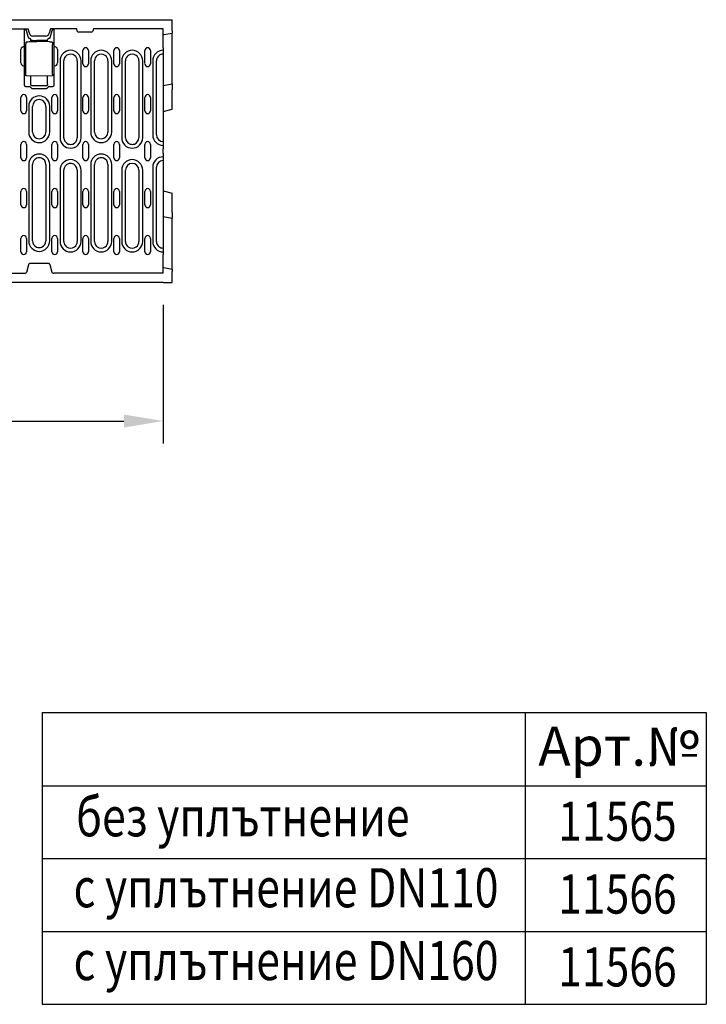
# Model space of a CAD drawing. Extents: x 239 to 1894, y 659 to 2749.
# Drawn here: x 1262 to 1875, y 820 to 1700 of the extents above; entities that cross this region are included whole.
import ezdxf

# ---------------------------------------------------------------- set-up
doc = ezdxf.new("R2010")
doc.units = 0
doc.header["$LTSCALE"] = 8
doc.header["$MEASUREMENT"] = 0
doc.layers.get('DEFPOINTS').update_dxf_attribs({"linetype": 'CONTINUOUS'})
for name, color, linetype in [('BEMASS', 3, 'CONTINUOUS'), ('DEUTSCH', 132, 'CONTINUOUS'), ('DUENN', 4, 'CONTINUOUS'), ('DUENN-18', 94, 'CONTINUOUS'), ('SICHTBAR', 7, 'CONTINUOUS'), ('TEXT35', 132, 'CONTINUOUS')]:
    doc.layers.add(name, color=color, linetype=linetype)
doc.styles.add('ACO', font='trebuc.ttf', dxfattribs={"width": 0.8})
doc.styles.add('BEMSTIL', font='isocp3.shx', dxfattribs={"width": 0.8})
doc.dimstyles.new('BEMASS', dxfattribs={"dimtxt": 3.5, "dimasz": 3.5, "dimexe": 2, "dimexo": 0, "dimgap": 1, "dimtad": 1, "dimdec": 0, "dimtxsty": 'BEMSTIL', "dimcen": 3, "dimclrd": 3, "dimclre": 3, "dimclrt": 4, "dimazin": 3, "dimtfac": 0.875, "dimtdec": 0, "dimtmove": 0, "dimatfit": 3, "dimtolj": 1})

# ---------------------------------------------------------------- blocks, each defined once
blk = doc.blocks.new('*D52')
at = {"layer": 'BEMASS', "color": 3}
for p, q in [((1389.93, 1445.48), (1389.93, 1321.65)), ((925.24, 1341.65), (1354.93, 1341.65))]:
    blk.add_line(p, q, dxfattribs=at)
for points in [[(925.24, 1347.48), (925.24, 1335.82), (890.24, 1341.65)], [(1354.93, 1347.48), (1354.93, 1335.82), (1389.93, 1341.65)]]:
    blk.add_solid(points, dxfattribs=at)
at = {"layer": 'DEFPOINTS', "color": 0}
for p in [(1389.93, 1465.48), (890.24, 1341.65), (1389.93, 1341.65)]:
    blk.add_point(p, dxfattribs=at)
at = {"layer": 'BEMASS', "color": 4, "insert": (1140.09, 1369.15), "char_height": 35, "attachment_point": 5, "style": 'BEMSTIL'}
blk.add_mtext('\\A1;500', dxfattribs=at)

msp = doc.modelspace()

# ---------------------------------------------------------------- linework, layer by layer
at = {"layer": 'DUENN'}
for p, q in [((1281.89, 1081.01), (1875.46, 1081.01)), ((1281.89, 1081.01), (1281.89, 820.11)), ((1713.63, 1081.01), (1713.63, 820.11)), ((1875.46, 1081.01), (1875.46, 820.11)), ((1281.89, 1015.46), (1875.46, 1015.46)), ((1281.89, 950.34), (1875.46, 950.34)), ((1281.89, 885.22), (1875.46, 885.22)), ((1281.89, 820.11), (1875.46, 820.11))]:
    msp.add_line(p, q, dxfattribs=at)
at = {"layer": 'DUENN-18'}
for p, q in [((1266.12, 1676.28), (1266.12, 1692.23)), ((1266.45, 1691.87), (1266.33, 1692.23)), ((1267.54, 1690.94), (1267.12, 1691.61)), ((1290.82, 1690.94), (1291.24, 1691.61)), ((1292.25, 1692.23), (1292.25, 1676.28)), ((1268.19, 1688.6), (1269.25, 1684.85)), ((1271.68, 1680.89), (1271.68, 1682.33)), ((1272.18, 1680.9), (1272.18, 1681.62)), ((1273.17, 1681.8), (1277.18, 1681.81)), ((1285.2, 1681.79), (1277.18, 1681.81)), ((1286.18, 1681.61), (1286.18, 1680.83)), ((1286.68, 1680.82), (1286.68, 1682.33)), ((1289.11, 1684.85), (1290.17, 1688.6)), ((1262.86, 1661.78), (1262.86, 1673.78)), ((1266.04, 1659.28), (1266.04, 1676.19)), ((1267.21, 1651.65), (1267.21, 1678.02)), ((1267.34, 1680.02), (1267.24, 1678.93)), ((1270.06, 1680.86), (1277.18, 1680.98)), ((1288.3, 1680.79), (1277.18, 1680.98)), ((1291.03, 1679.94), (1291.13, 1678.89)), ((1291.16, 1651.72), (1291.16, 1677.98)), ((1292.33, 1676.19), (1292.33, 1659.28)), ((1295.51, 1673.78), (1295.51, 1661.78)), ((1318.26, 1660.98), (1318.26, 1672.98)), ((1323.21, 1672.98), (1323.21, 1660.98)), ((1345.96, 1660.98), (1345.96, 1672.99)), ((1350.91, 1672.98), (1350.91, 1660.98)), ((1373.66, 1661.22), (1373.66, 1672.98)), ((1378.61, 1672.98), (1378.61, 1660.98)), ((1266.12, 1641.94), (1266.12, 1659.19)), ((1292.25, 1659.19), (1292.25, 1641.94)), ((1297.78, 1663.73), (1297.78, 1594.98)), ((1301.18, 1594.98), (1301.18, 1663.73)), ((1313.18, 1663.73), (1313.18, 1594.98)), ((1316.58, 1594.98), (1316.58, 1663.73)), ((1325.18, 1663.73), (1325.18, 1599.98)), ((1328.58, 1599.98), (1328.58, 1663.73)), ((1340.58, 1663.73), (1340.58, 1599.98)), ((1343.98, 1599.98), (1343.98, 1663.73)), ((1352.88, 1663.73), (1352.88, 1594.98)), ((1356.28, 1594.98), (1356.28, 1663.73)), ((1368.28, 1663.73), (1368.28, 1594.98)), ((1371.68, 1594.98), (1371.68, 1663.73)), ((1380.58, 1663.73), (1380.58, 1597.48)), ((1383.98, 1597.48), (1383.98, 1663.73)), ((1277.18, 1649.98), (1267.75, 1650.15)), ((1271.68, 1642.7), (1271.68, 1650.08)), ((1290.61, 1650.22), (1277.18, 1649.98)), ((1286.68, 1642.7), (1286.68, 1650.15)), ((1270.5, 1640.44), (1267.62, 1640.44)), ((1272.48, 1639.03), (1271.58, 1639.97)), ((1285.19, 1641.2), (1273.18, 1641.2)), ((1284.83, 1638.57), (1273.54, 1638.57)), ((1286.79, 1639.97), (1285.89, 1639.03)), ((1290.75, 1640.44), (1287.86, 1640.44)), ((1262.86, 1618.98), (1262.86, 1630.98)), ((1267.81, 1630.98), (1267.81, 1618.98)), ((1290.56, 1618.98), (1290.56, 1630.98)), ((1295.51, 1630.98), (1295.51, 1618.98)), ((1318.26, 1618.98), (1318.26, 1630.98)), ((1323.21, 1630.98), (1323.21, 1618.98)), ((1345.96, 1618.98), (1345.96, 1630.98)), ((1350.91, 1630.98), (1350.91, 1618.98)), ((1373.66, 1618.98), (1373.66, 1630.98)), ((1378.61, 1630.98), (1378.61, 1618.98)), ((1269.78, 1622.98), (1269.78, 1599.98)), ((1273.18, 1599.98), (1273.18, 1622.98)), ((1285.18, 1622.98), (1285.18, 1599.98)), ((1288.58, 1599.98), (1288.58, 1622.98)), ((1262.86, 1576.98), (1262.86, 1588.98)), ((1267.81, 1588.98), (1267.81, 1576.98)), ((1290.56, 1576.98), (1290.56, 1588.98)), ((1295.51, 1588.98), (1295.51, 1576.98)), ((1318.26, 1576.98), (1318.26, 1588.98)), ((1323.21, 1588.98), (1323.21, 1576.98)), ((1345.96, 1576.98), (1345.96, 1588.98)), ((1350.91, 1588.98), (1350.91, 1576.98)), ((1373.66, 1576.98), (1373.66, 1588.98)), ((1378.61, 1588.98), (1378.61, 1576.98)), ((1269.78, 1570.98), (1269.78, 1502.73)), ((1273.18, 1502.73), (1273.18, 1570.98)), ((1285.18, 1570.98), (1285.18, 1502.73)), ((1288.58, 1502.73), (1288.58, 1570.98)), ((1325.18, 1570.98), (1325.18, 1502.23)), ((1328.58, 1502.23), (1328.58, 1570.98)), ((1340.58, 1570.98), (1340.58, 1502.23)), ((1343.98, 1502.23), (1343.98, 1570.98)), ((1380.58, 1568.48), (1380.58, 1502.23)), ((1383.98, 1502.23), (1383.98, 1568.48)), ((1389.93, 1574.93), (1389.93, 1574.48)), ((1297.78, 1565.98), (1297.78, 1502.23)), ((1301.18, 1502.23), (1301.18, 1565.98)), ((1313.18, 1565.98), (1313.18, 1502.23)), ((1316.58, 1502.23), (1316.58, 1565.98)), ((1352.88, 1565.98), (1352.88, 1502.23)), ((1356.28, 1502.23), (1356.28, 1565.98)), ((1368.28, 1565.98), (1368.28, 1502.23)), ((1371.68, 1502.23), (1371.68, 1565.98)), ((1262.86, 1534.98), (1262.86, 1546.98)), ((1267.81, 1546.98), (1267.81, 1534.98)), ((1290.56, 1534.98), (1290.56, 1546.98)), ((1295.51, 1546.98), (1295.51, 1534.98)), ((1318.26, 1534.98), (1318.26, 1546.98)), ((1323.21, 1546.98), (1323.21, 1534.98)), ((1345.96, 1534.98), (1345.96, 1546.98)), ((1350.91, 1546.98), (1350.91, 1534.98)), ((1373.66, 1534.98), (1373.66, 1546.98)), ((1378.61, 1546.98), (1378.61, 1534.98)), ((1262.86, 1492.98), (1262.86, 1504.98)), ((1267.81, 1504.98), (1267.81, 1492.98)), ((1290.56, 1492.98), (1290.56, 1504.98)), ((1295.51, 1504.98), (1295.51, 1492.98)), ((1318.26, 1492.98), (1318.26, 1504.98)), ((1323.21, 1504.98), (1323.21, 1492.98)), ((1345.96, 1492.98), (1345.96, 1504.98)), ((1350.91, 1504.98), (1350.91, 1492.98)), ((1373.66, 1492.98), (1373.66, 1504.98)), ((1378.61, 1504.98), (1378.61, 1492.98))]:
    msp.add_line(p, q, dxfattribs=at)
at = {"layer": 'DUENN-18', "flags": 128}
for points in [[(1266.78, 1691.74), (1266.75, 1691.75), (1266.73, 1691.75), (1266.71, 1691.76), (1266.69, 1691.76), (1266.67, 1691.77), (1266.65, 1691.77), (1266.63, 1691.78), (1266.61, 1691.78), (1266.59, 1691.79), (1266.58, 1691.79), (1266.56, 1691.8), (1266.55, 1691.8), (1266.54, 1691.81), (1266.52, 1691.81), (1266.51, 1691.82), (1266.5, 1691.83), (1266.49, 1691.83), (1266.48, 1691.84), (1266.48, 1691.84), (1266.47, 1691.85), (1266.46, 1691.86), (1266.46, 1691.86), (1266.46, 1691.87), (1266.45, 1691.87)], [(1267.12, 1691.61), (1267.12, 1691.62), (1267.11, 1691.62), (1267.11, 1691.63), (1267.1, 1691.64), (1267.09, 1691.64), (1267.08, 1691.65), (1267.07, 1691.65), (1267.06, 1691.66), (1267.05, 1691.66), (1267.04, 1691.67), (1267.03, 1691.67), (1267.01, 1691.68), (1267, 1691.69), (1266.98, 1691.69), (1266.96, 1691.7), (1266.95, 1691.7), (1266.93, 1691.71), (1266.91, 1691.71), (1266.89, 1691.72), (1266.87, 1691.72), (1266.85, 1691.73), (1266.82, 1691.73), (1266.8, 1691.74), (1266.78, 1691.74)], [(1267.54, 1690.94), (1267.57, 1690.84), (1267.59, 1690.75), (1267.62, 1690.66), (1267.65, 1690.57), (1267.67, 1690.47), (1267.7, 1690.38), (1267.72, 1690.28), (1267.75, 1690.18), (1267.78, 1690.09), (1267.8, 1689.99), (1267.83, 1689.89), (1267.86, 1689.79), (1267.89, 1689.69), (1267.91, 1689.59), (1267.94, 1689.5), (1267.97, 1689.4), (1268, 1689.3), (1268.03, 1689.2), (1268.05, 1689.1), (1268.08, 1689), (1268.11, 1688.9), (1268.14, 1688.8), (1268.17, 1688.7), (1268.19, 1688.6)], [(1290.17, 1688.6), (1290.2, 1688.7), (1290.23, 1688.8), (1290.26, 1688.9), (1290.29, 1689), (1290.31, 1689.1), (1290.34, 1689.2), (1290.37, 1689.3), (1290.4, 1689.4), (1290.42, 1689.5), (1290.45, 1689.59), (1290.48, 1689.69), (1290.51, 1689.79), (1290.54, 1689.89), (1290.56, 1689.99), (1290.59, 1690.09), (1290.62, 1690.18), (1290.64, 1690.28), (1290.67, 1690.38), (1290.7, 1690.47), (1290.72, 1690.57), (1290.75, 1690.66), (1290.77, 1690.75), (1290.8, 1690.84), (1290.82, 1690.94)], [(1291.59, 1691.74), (1291.57, 1691.74), (1291.54, 1691.73), (1291.52, 1691.73), (1291.5, 1691.72), (1291.48, 1691.72), (1291.46, 1691.71), (1291.44, 1691.71), (1291.42, 1691.7), (1291.4, 1691.7), (1291.39, 1691.69), (1291.37, 1691.69), (1291.36, 1691.68), (1291.34, 1691.68), (1291.33, 1691.67), (1291.32, 1691.66), (1291.3, 1691.66), (1291.29, 1691.65), (1291.28, 1691.65), (1291.27, 1691.64), (1291.27, 1691.64), (1291.26, 1691.63), (1291.25, 1691.62), (1291.25, 1691.62), (1291.24, 1691.61)], [(1291.91, 1691.87), (1291.91, 1691.87), (1291.91, 1691.86), (1291.9, 1691.86), (1291.9, 1691.85), (1291.89, 1691.84), (1291.88, 1691.84), (1291.87, 1691.83), (1291.87, 1691.83), (1291.86, 1691.82), (1291.84, 1691.81), (1291.83, 1691.81), (1291.82, 1691.8), (1291.8, 1691.8), (1291.79, 1691.79), (1291.77, 1691.79), (1291.76, 1691.78), (1291.74, 1691.78), (1291.72, 1691.77), (1291.7, 1691.77), (1291.68, 1691.76), (1291.66, 1691.76), (1291.64, 1691.75), (1291.61, 1691.75), (1291.59, 1691.74)], [(1269.25, 1684.85), (1269.27, 1684.79), (1269.3, 1684.72), (1269.32, 1684.66), (1269.35, 1684.6), (1269.38, 1684.54), (1269.42, 1684.48), (1269.45, 1684.42), (1269.5, 1684.36), (1269.54, 1684.31), (1269.59, 1684.25), (1269.64, 1684.2), (1269.69, 1684.15), (1269.74, 1684.1), (1269.8, 1684.06), (1269.86, 1684.02), (1269.92, 1683.98), (1269.98, 1683.95), (1270.04, 1683.91), (1270.1, 1683.89), (1270.17, 1683.86), (1270.23, 1683.84), (1270.3, 1683.82), (1270.36, 1683.8), (1270.43, 1683.79)], [(1271.58, 1682.87), (1271.55, 1682.93), (1271.52, 1682.99), (1271.49, 1683.04), (1271.46, 1683.1), (1271.43, 1683.15), (1271.39, 1683.2), (1271.35, 1683.25), (1271.31, 1683.3), (1271.27, 1683.35), (1271.22, 1683.39), (1271.18, 1683.43), (1271.13, 1683.47), (1271.08, 1683.51), (1271.02, 1683.55), (1270.97, 1683.59), (1270.91, 1683.62), (1270.86, 1683.65), (1270.8, 1683.68), (1270.74, 1683.7), (1270.68, 1683.72), (1270.62, 1683.74), (1270.56, 1683.76), (1270.49, 1683.78), (1270.43, 1683.79)], [(1271.58, 1682.87), (1271.58, 1682.85), (1271.59, 1682.83), (1271.6, 1682.81), (1271.61, 1682.79), (1271.61, 1682.77), (1271.62, 1682.75), (1271.63, 1682.73), (1271.63, 1682.71), (1271.64, 1682.69), (1271.64, 1682.66), (1271.65, 1682.64), (1271.65, 1682.62), (1271.66, 1682.6), (1271.66, 1682.58), (1271.67, 1682.56), (1271.67, 1682.53), (1271.67, 1682.51), (1271.67, 1682.49), (1271.68, 1682.47), (1271.68, 1682.45), (1271.68, 1682.42), (1271.68, 1682.4), (1271.68, 1682.38), (1271.68, 1682.36)], [(1271.68, 1682.33), (1271.68, 1682.33), (1271.68, 1682.33), (1271.68, 1682.33), (1271.68, 1682.33), (1271.68, 1682.33), (1271.68, 1682.34), (1271.68, 1682.34), (1271.68, 1682.34), (1271.68, 1682.34), (1271.68, 1682.34), (1271.68, 1682.34), (1271.68, 1682.34), (1271.68, 1682.34), (1271.68, 1682.34), (1271.68, 1682.35), (1271.68, 1682.35), (1271.68, 1682.35), (1271.68, 1682.35), (1271.68, 1682.35), (1271.68, 1682.35), (1271.68, 1682.35), (1271.68, 1682.35), (1271.68, 1682.35), (1271.68, 1682.36)], [(1286.68, 1682.36), (1286.68, 1682.38), (1286.69, 1682.4), (1286.69, 1682.42), (1286.69, 1682.45), (1286.69, 1682.47), (1286.69, 1682.49), (1286.7, 1682.51), (1286.7, 1682.53), (1286.7, 1682.56), (1286.71, 1682.58), (1286.71, 1682.6), (1286.71, 1682.62), (1286.72, 1682.64), (1286.72, 1682.66), (1286.73, 1682.69), (1286.73, 1682.71), (1286.74, 1682.73), (1286.75, 1682.75), (1286.75, 1682.77), (1286.76, 1682.79), (1286.77, 1682.81), (1286.77, 1682.83), (1286.78, 1682.85), (1286.79, 1682.87)], [(1286.68, 1682.36), (1286.68, 1682.35), (1286.68, 1682.35), (1286.68, 1682.35), (1286.68, 1682.35), (1286.68, 1682.35), (1286.68, 1682.35), (1286.68, 1682.35), (1286.68, 1682.35), (1286.68, 1682.35), (1286.68, 1682.34), (1286.68, 1682.34), (1286.68, 1682.34), (1286.68, 1682.34), (1286.68, 1682.34), (1286.68, 1682.34), (1286.68, 1682.34), (1286.68, 1682.34), (1286.68, 1682.34), (1286.68, 1682.33), (1286.68, 1682.33), (1286.68, 1682.33), (1286.68, 1682.33), (1286.68, 1682.33), (1286.68, 1682.33)], [(1287.94, 1683.79), (1287.87, 1683.78), (1287.81, 1683.76), (1287.75, 1683.74), (1287.69, 1683.72), (1287.63, 1683.7), (1287.57, 1683.68), (1287.51, 1683.65), (1287.45, 1683.62), (1287.4, 1683.59), (1287.34, 1683.55), (1287.29, 1683.51), (1287.24, 1683.48), (1287.19, 1683.43), (1287.15, 1683.39), (1287.1, 1683.35), (1287.06, 1683.3), (1287.02, 1683.25), (1286.98, 1683.2), (1286.94, 1683.15), (1286.91, 1683.1), (1286.87, 1683.04), (1286.84, 1682.99), (1286.82, 1682.93), (1286.79, 1682.87)], [(1287.94, 1683.79), (1288, 1683.8), (1288.07, 1683.82), (1288.13, 1683.84), (1288.2, 1683.86), (1288.26, 1683.89), (1288.33, 1683.91), (1288.39, 1683.95), (1288.45, 1683.98), (1288.51, 1684.02), (1288.57, 1684.06), (1288.62, 1684.1), (1288.68, 1684.15), (1288.73, 1684.2), (1288.78, 1684.25), (1288.83, 1684.31), (1288.87, 1684.36), (1288.91, 1684.42), (1288.95, 1684.48), (1288.99, 1684.54), (1289.02, 1684.6), (1289.05, 1684.66), (1289.07, 1684.72), (1289.09, 1684.79), (1289.11, 1684.85)], [(1267.21, 1678.02), (1267.21, 1678.29), (1267.22, 1678.54), (1267.23, 1678.76), (1267.24, 1678.93)], [(1267.34, 1680.02), (1267.37, 1680.18), (1267.44, 1680.32), (1267.54, 1680.45), (1267.66, 1680.55)], [(1267.66, 1680.55), (1267.89, 1680.67), (1268.14, 1680.73)], [(1268.14, 1680.73), (1269.1, 1680.82), (1270.06, 1680.86)], [(1288.3, 1680.79), (1289.27, 1680.75), (1290.23, 1680.65)], [(1290.23, 1680.65), (1290.45, 1680.6), (1290.64, 1680.52)], [(1290.64, 1680.52), (1290.79, 1680.41), (1290.91, 1680.28), (1290.99, 1680.12), (1291.03, 1679.94)], [(1291.13, 1678.89), (1291.14, 1678.71), (1291.15, 1678.5), (1291.16, 1678.24), (1291.16, 1677.98)], [(1267.75, 1650.15), (1267.62, 1650.17), (1267.5, 1650.22), (1267.4, 1650.31), (1267.32, 1650.41), (1267.28, 1650.52), (1267.26, 1650.6), (1267.24, 1650.74), (1267.23, 1650.91), (1267.22, 1651.13), (1267.21, 1651.38), (1267.21, 1651.65)], [(1291.16, 1651.72), (1291.16, 1651.45), (1291.15, 1651.2), (1291.14, 1650.98), (1291.13, 1650.81), (1291.11, 1650.67), (1291.09, 1650.59), (1291.05, 1650.48), (1290.97, 1650.38), (1290.87, 1650.29), (1290.75, 1650.24), (1290.61, 1650.22)], [(1267.62, 1640.44), (1267.53, 1640.44), (1267.44, 1640.45), (1267.34, 1640.46), (1267.25, 1640.48), (1267.16, 1640.51), (1267.06, 1640.54), (1266.97, 1640.58), (1266.88, 1640.63), (1266.8, 1640.68), (1266.71, 1640.74), (1266.63, 1640.81), (1266.56, 1640.88), (1266.49, 1640.95), (1266.42, 1641.03), (1266.36, 1641.12), (1266.31, 1641.2), (1266.26, 1641.29), (1266.22, 1641.39), (1266.19, 1641.48), (1266.16, 1641.57), (1266.14, 1641.66), (1266.13, 1641.76), (1266.12, 1641.85), (1266.12, 1641.94)], [(1271.58, 1639.97), (1271.55, 1640), (1271.51, 1640.04), (1271.47, 1640.07), (1271.43, 1640.1), (1271.39, 1640.13), (1271.35, 1640.16), (1271.31, 1640.19), (1271.27, 1640.22), (1271.23, 1640.25), (1271.18, 1640.27), (1271.14, 1640.29), (1271.09, 1640.31), (1271.04, 1640.33), (1270.99, 1640.35), (1270.95, 1640.37), (1270.9, 1640.38), (1270.85, 1640.4), (1270.8, 1640.41), (1270.75, 1640.42), (1270.7, 1640.43), (1270.65, 1640.43), (1270.6, 1640.44), (1270.55, 1640.44), (1270.5, 1640.44)], [(1273.18, 1641.2), (1273.09, 1641.21), (1273, 1641.21), (1272.91, 1641.23), (1272.82, 1641.25), (1272.72, 1641.27), (1272.63, 1641.31), (1272.54, 1641.35), (1272.45, 1641.39), (1272.36, 1641.45), (1272.28, 1641.51), (1272.2, 1641.57), (1272.12, 1641.64), (1272.05, 1641.72), (1271.99, 1641.8), (1271.93, 1641.88), (1271.87, 1641.97), (1271.83, 1642.06), (1271.79, 1642.15), (1271.76, 1642.24), (1271.73, 1642.33), (1271.71, 1642.43), (1271.69, 1642.52), (1271.69, 1642.61), (1271.68, 1642.7)], [(1273.54, 1638.57), (1273.49, 1638.57), (1273.44, 1638.57), (1273.39, 1638.58), (1273.34, 1638.58), (1273.29, 1638.59), (1273.25, 1638.6), (1273.2, 1638.61), (1273.15, 1638.62), (1273.1, 1638.64), (1273.06, 1638.65), (1273.01, 1638.67), (1272.96, 1638.69), (1272.92, 1638.71), (1272.87, 1638.73), (1272.83, 1638.75), (1272.79, 1638.78), (1272.74, 1638.81), (1272.7, 1638.84), (1272.66, 1638.86), (1272.62, 1638.9), (1272.59, 1638.93), (1272.55, 1638.96), (1272.52, 1638.99), (1272.48, 1639.03)], [(1285.89, 1639.03), (1285.85, 1638.99), (1285.82, 1638.96), (1285.78, 1638.93), (1285.74, 1638.9), (1285.7, 1638.86), (1285.66, 1638.84), (1285.62, 1638.81), (1285.58, 1638.78), (1285.54, 1638.75), (1285.49, 1638.73), (1285.45, 1638.71), (1285.4, 1638.69), (1285.36, 1638.67), (1285.31, 1638.65), (1285.26, 1638.64), (1285.22, 1638.62), (1285.17, 1638.61), (1285.12, 1638.6), (1285.07, 1638.59), (1285.02, 1638.58), (1284.98, 1638.58), (1284.93, 1638.57), (1284.88, 1638.57), (1284.83, 1638.57)], [(1286.68, 1642.7), (1286.68, 1642.61), (1286.67, 1642.52), (1286.66, 1642.43), (1286.64, 1642.33), (1286.61, 1642.24), (1286.58, 1642.15), (1286.54, 1642.06), (1286.49, 1641.97), (1286.44, 1641.88), (1286.38, 1641.8), (1286.32, 1641.72), (1286.25, 1641.64), (1286.17, 1641.57), (1286.09, 1641.51), (1286.01, 1641.45), (1285.92, 1641.39), (1285.83, 1641.35), (1285.74, 1641.31), (1285.64, 1641.27), (1285.55, 1641.25), (1285.46, 1641.23), (1285.37, 1641.21), (1285.28, 1641.21), (1285.19, 1641.2)], [(1287.86, 1640.44), (1287.81, 1640.44), (1287.77, 1640.44), (1287.72, 1640.43), (1287.67, 1640.43), (1287.62, 1640.42), (1287.57, 1640.41), (1287.52, 1640.4), (1287.47, 1640.38), (1287.42, 1640.37), (1287.37, 1640.35), (1287.32, 1640.33), (1287.28, 1640.31), (1287.23, 1640.29), (1287.19, 1640.27), (1287.14, 1640.25), (1287.1, 1640.22), (1287.05, 1640.19), (1287.01, 1640.16), (1286.97, 1640.13), (1286.93, 1640.1), (1286.89, 1640.07), (1286.86, 1640.04), (1286.82, 1640), (1286.79, 1639.97)], [(1292.25, 1641.94), (1292.25, 1641.85), (1292.24, 1641.76), (1292.22, 1641.66), (1292.2, 1641.57), (1292.18, 1641.48), (1292.14, 1641.39), (1292.1, 1641.29), (1292.06, 1641.2), (1292.01, 1641.12), (1291.95, 1641.03), (1291.88, 1640.95), (1291.81, 1640.88), (1291.74, 1640.81), (1291.66, 1640.74), (1291.57, 1640.68), (1291.48, 1640.63), (1291.39, 1640.58), (1291.3, 1640.54), (1291.21, 1640.51), (1291.12, 1640.48), (1291.02, 1640.46), (1290.93, 1640.45), (1290.84, 1640.44), (1290.75, 1640.44)]]:
    msp.add_lwpolyline(points, dxfattribs=at)
at = {"layer": 'DUENN-18'}
for centre, radius, start, end in [((1265.33, 1673.78), 2.47, 74.591, 180), ((1293.03, 1673.78), 2.47, 0, 105.409), ((1307.18, 1663.73), 9.4, 0, 180), ((1320.73, 1672.98), 2.47, 0, 180), ((1334.58, 1663.73), 9.4, 0, 180), ((1348.43, 1672.98), 2.47, 0, 180), ((1362.28, 1663.73), 9.4, 0, 180), ((1376.13, 1672.98), 2.47, 0, 180), ((1389.98, 1663.73), 9.4, 90.3048, 180), ((1307.18, 1663.73), 6, 163.45126, 180), ((1307.18, 1663.73), 6, 127.48178, 163.45126), ((1307.18, 1663.73), 6, 123.68541, 127.48178), ((1307.18, 1663.73), 6, 53.15345, 123.68541), ((1307.18, 1663.73), 6, 0, 53.15345), ((1334.58, 1663.73), 6, 126.84655, 180), ((1334.58, 1663.73), 6, 53.15345, 126.84655), ((1334.58, 1663.73), 6, 0, 53.15345), ((1362.28, 1663.73), 6, 126.84655, 180), ((1362.28, 1663.73), 6, 53.15345, 126.84655), ((1362.28, 1663.73), 6, 0, 53.15345), ((1389.98, 1663.73), 6, 126.84655, 180), ((1389.98, 1663.73), 6, 92.86598, 126.84655), ((1389.98, 1663.73), 6, 90.47747, 92.86598), ((1265.33, 1661.78), 2.47, 180, 285.409), ((1293.03, 1661.78), 2.47, 254.591, 0), ((1320.73, 1660.98), 2.47, 180, 0), ((1348.43, 1660.98), 2.47, 180, 0), ((1376.13, 1660.98), 2.47, 180, 0), ((1265.33, 1630.98), 2.47, 0, 180), ((1279.18, 1622.98), 9.4, 0, 180), ((1279.18, 1622.98), 6, 0, 180), ((1293.03, 1630.98), 2.47, 0, 180), ((1320.73, 1630.98), 2.47, 0, 180), ((1348.43, 1630.98), 2.47, 0, 180), ((1376.13, 1630.98), 2.47, 0, 180), ((1265.33, 1618.98), 2.47, 180, 0), ((1293.03, 1618.98), 2.47, 180, 0), ((1320.73, 1618.98), 2.47, 180, 0), ((1348.43, 1618.98), 2.47, 180, 0), ((1376.13, 1618.98), 2.47, 180, 0), ((1279.18, 1599.98), 9.4, 180, 0), ((1279.18, 1599.98), 6, 180, 0), ((1307.18, 1594.98), 9.4, 180, 0), ((1307.18, 1594.98), 6, 180, 196.54874), ((1307.18, 1594.98), 6, 289.62498, 0), ((1334.58, 1599.98), 9.4, 180, 0), ((1334.58, 1599.98), 6, 180, 0), ((1362.28, 1594.98), 9.4, 180, 0), ((1362.28, 1594.98), 6, 180, 251.10121), ((1362.28, 1594.98), 6, 288.89879, 0), ((1389.98, 1597.48), 9.4, 180, 269.6952), ((1389.98, 1597.48), 6, 180, 269.52253), ((1265.33, 1588.98), 2.47, 0, 180), ((1293.03, 1588.98), 2.47, 0, 180), ((1307.18, 1594.98), 6, 196.54874, 250.37502), ((1307.18, 1594.98), 6, 250.37502, 289.62498), ((1320.73, 1588.98), 2.47, 0, 180), ((1348.43, 1588.98), 2.47, 0, 180), ((1362.28, 1594.98), 6, 251.10121, 288.89879), ((1376.13, 1588.98), 2.47, 0, 180), ((1265.33, 1576.98), 2.47, 180, 0), ((1279.18, 1570.98), 9.4, 0, 180), ((1279.18, 1570.98), 6, 109.62498, 180), ((1279.18, 1570.98), 6, 70.37502, 109.62498), ((1279.18, 1570.98), 6, 0, 70.37502), ((1293.03, 1576.98), 2.47, 180, 0), ((1320.73, 1576.98), 2.47, 180, 0), ((1334.58, 1570.98), 9.4, 0, 180), ((1334.58, 1570.98), 6, 109.62498, 180), ((1334.58, 1570.98), 6, 70.37502, 109.62498), ((1334.58, 1570.98), 6, 0, 70.37502), ((1348.43, 1576.98), 2.47, 180, 0), ((1376.13, 1576.98), 2.47, 180, 0), ((1389.98, 1568.48), 9.4, 90.3048, 180), ((1307.18, 1565.98), 9.4, 0, 180), ((1307.18, 1565.98), 6, 163.45126, 180), ((1307.18, 1565.98), 6, 0, 163.45126), ((1362.28, 1565.98), 9.4, 0, 180), ((1362.28, 1565.98), 6, 0, 180), ((1389.98, 1568.48), 6, 90.47747, 180), ((1265.33, 1546.98), 2.47, 0, 180), ((1293.03, 1546.98), 2.47, 0, 180), ((1320.73, 1546.98), 2.47, 0, 180), ((1348.43, 1546.98), 2.47, 0, 180), ((1376.13, 1546.98), 2.47, 0, 180), ((1265.33, 1534.98), 2.47, 180, 0), ((1293.03, 1534.98), 2.47, 180, 0), ((1320.73, 1534.98), 2.47, 180, 0), ((1348.43, 1534.98), 2.47, 180, 0), ((1376.13, 1534.98), 2.47, 180, 0), ((1265.33, 1504.98), 2.47, 0, 180), ((1293.03, 1504.98), 2.47, 0, 180), ((1320.73, 1504.98), 2.47, 0, 180), ((1348.43, 1504.98), 2.47, 0, 180), ((1376.13, 1504.98), 2.47, 0, 180), ((1279.18, 1502.73), 9.4, 180, 0), ((1279.18, 1502.73), 6, 180, 246.47861), ((1279.18, 1502.73), 6, 246.47861, 293.52139), ((1279.18, 1502.73), 6, 293.52139, 0), ((1307.18, 1502.23), 9.4, 180, 0), ((1307.18, 1502.23), 6, 180, 196.54874), ((1307.18, 1502.23), 6, 196.54874, 233.15345), ((1307.18, 1502.23), 6, 233.15345, 306.84655), ((1307.18, 1502.23), 6, 306.84655, 0), ((1334.58, 1502.23), 9.4, 180, 0), ((1334.58, 1502.23), 6, 180, 233.15345), ((1334.58, 1502.23), 6, 233.15345, 306.84655), ((1334.58, 1502.23), 6, 306.84655, 0), ((1362.28, 1502.23), 9.4, 180, 0), ((1362.28, 1502.23), 6, 180, 233.15345), ((1362.28, 1502.23), 6, 233.15345, 306.84655), ((1362.28, 1502.23), 6, 306.84655, 0), ((1389.98, 1502.23), 9.4, 180, 269.6952), ((1389.98, 1502.23), 6, 180, 233.15345), ((1389.98, 1502.23), 6, 233.15345, 267.13402), ((1265.33, 1492.98), 2.47, 180, 0), ((1293.03, 1492.98), 2.47, 180, 0), ((1320.73, 1492.98), 2.47, 180, 0), ((1348.43, 1492.98), 2.47, 180, 0), ((1376.13, 1492.98), 2.47, 180, 0), ((1389.98, 1502.23), 6, 267.13402, 269.52253)]:
    msp.add_arc(centre, radius, start, end, dxfattribs=at)
for centre, major_axis, ratio, start_param, end_param in [((1273.18, 1681.62), (-1, 0), 0.173648, 4.729842, 6.283185), ((1285.18, 1681.61), (1, 0), 0.173648, 0, 1.553343), ((1267.95, 1680.15), (-0.289, 0.408), 0.701493, 6.282742, 6.28818), ((1268.21, 1680.23), (-0.063, 0.496), 0.256913, 6.282406, 6.283176), ((1290.16, 1680.15), (0.066, 0.496), 0.256687, 0.000013, 0.000943), ((1290.39, 1680.09), (0.254, 0.431), 0.651049, 6.279004, 6.283365), ((1290.02, 928.75), (0, 748.73), 0.052336, 6.224341, 6.22635), ((1290.02, 2406.72), (0, -748.73), 0.052336, 0.056835, 0.058844)]:
    msp.add_ellipse(centre, major_axis=major_axis, ratio=ratio, start_param=start_param, end_param=end_param, dxfattribs=at)
at = {"layer": 'SICHTBAR'}
for p, q in [((389.93, 1700.48), (1389.93, 1700.48)), ((1389.93, 1700.48), (1397.93, 1700.48)), ((1397.93, 1693.48), (1397.93, 1700.48)), ((1016.25, 1692.23), (1265.12, 1692.23)), ((1265.12, 1692.23), (1266.12, 1692.23)), ((1266.12, 1692.23), (1269.3, 1692.23)), ((1270.34, 1688.35), (1269.3, 1692.23)), ((1289.17, 1692.23), (1288.13, 1688.35)), ((1292.25, 1692.23), (1289.17, 1692.23)), ((1291.91, 1691.87), (1292.04, 1692.23)), ((1292.25, 1692.23), (1293.25, 1692.23)), ((1312.68, 1692.23), (1293.25, 1692.23)), ((1313.19, 1690.35), (1312.68, 1692.23)), ((1327.68, 1692.23), (1327.18, 1690.35)), ((1389.93, 1692.23), (1327.68, 1692.23)), ((1389.93, 1675.34), (1389.93, 1692.23)), ((1397.93, 1690.63), (1397.93, 1693.48)), ((1397.93, 1690.63), (1397.93, 1688.54)), ((1285.12, 1685.89), (1273.35, 1685.89)), ((1325.73, 1689.23), (1314.64, 1689.23)), ((1390.68, 1687.16), (1397.93, 1688.54)), ((1397.93, 1643.04), (1397.93, 1688.54)), ((1389.93, 1675.34), (1389.93, 1672.35)), ((1389.93, 1672.35), (1389.93, 1672.23)), ((1389.93, 1672.23), (1389.93, 1587.98)), ((1389.93, 1641.52), (1397.93, 1643.04)), ((1397.93, 1643.04), (1397.93, 1637.98)), ((1397.93, 1623.48), (1397.93, 1637.98)), ((1389.93, 1618.48), (1397.93, 1620.63)), ((1397.93, 1620.63), (1397.93, 1623.48)), ((1389.93, 1587.98), (1389.93, 1587.87)), ((1389.93, 1587.87), (1389.93, 1584.88)), ((1389.93, 1581.09), (1389.93, 1584.88)), ((1389.93, 1581.09), (1389.93, 1578.1)), ((1389.93, 1578.1), (1389.93, 1577.98)), ((1389.93, 1578.1), (1389.93, 1493.73)), ((1389.93, 1547.48), (1397.93, 1545.34)), ((1397.93, 1542.48), (1397.93, 1545.34)), ((1397.93, 1527.98), (1397.93, 1542.48)), ((1389.93, 1524.45), (1397.93, 1522.93)), ((1397.93, 1527.98), (1397.93, 1522.93)), ((1397.93, 1477.43), (1397.93, 1522.93)), ((1389.93, 1493.73), (1389.93, 1493.62)), ((1389.93, 1493.62), (1389.93, 1490.63)), ((1389.93, 1473.73), (1389.93, 1490.63)), ((1269.47, 1481.19), (1267.7, 1474.32)), ((1287.18, 1482.51), (1271.18, 1482.51)), ((1290.67, 1474.32), (1288.9, 1481.19)), ((1015.38, 1473.73), (1265.98, 1473.73)), ((1265.98, 1473.73), (1267.02, 1473.73)), ((1267.24, 1473.73), (1267.02, 1473.73)), ((1267.7, 1474.32), (1267.24, 1473.73)), ((1291.13, 1473.73), (1290.67, 1474.32)), ((1291.35, 1473.73), (1291.13, 1473.73)), ((1291.35, 1473.73), (1292.38, 1473.73)), ((1389.93, 1473.73), (1292.38, 1473.73)), ((1390.68, 1478.81), (1397.93, 1477.43)), ((1397.93, 1477.43), (1397.93, 1475.34)), ((1397.93, 1472.48), (1397.93, 1475.34)), ((1397.93, 1465.48), (1397.93, 1472.48)), ((1389.93, 1465.48), (389.93, 1465.48)), ((1389.93, 1465.48), (1397.93, 1465.48))]:
    msp.add_line(p, q, dxfattribs=at)
at = {"layer": 'SICHTBAR', "flags": 128}
for points in [[(1271.18, 1482.51), (1271.09, 1482.51), (1270.99, 1482.5), (1270.89, 1482.48), (1270.8, 1482.47), (1270.71, 1482.44), (1270.61, 1482.41), (1270.52, 1482.38), (1270.43, 1482.34), (1270.35, 1482.3), (1270.26, 1482.25), (1270.18, 1482.2), (1270.1, 1482.14), (1270.03, 1482.08), (1269.96, 1482.02), (1269.89, 1481.95), (1269.83, 1481.87), (1269.77, 1481.8), (1269.71, 1481.72), (1269.66, 1481.64), (1269.61, 1481.55), (1269.57, 1481.47), (1269.53, 1481.38), (1269.5, 1481.29), (1269.47, 1481.19)], [(1288.9, 1481.19), (1288.87, 1481.29), (1288.84, 1481.38), (1288.8, 1481.47), (1288.76, 1481.55), (1288.71, 1481.64), (1288.66, 1481.72), (1288.6, 1481.8), (1288.54, 1481.87), (1288.48, 1481.95), (1288.41, 1482.01), (1288.34, 1482.08), (1288.26, 1482.14), (1288.19, 1482.2), (1288.1, 1482.25), (1288.02, 1482.3), (1287.93, 1482.34), (1287.84, 1482.38), (1287.75, 1482.41), (1287.66, 1482.44), (1287.57, 1482.47), (1287.47, 1482.48), (1287.38, 1482.5), (1287.28, 1482.51), (1287.18, 1482.51)]]:
    msp.add_lwpolyline(points, dxfattribs=at)
at = {"layer": 'SICHTBAR'}
for centre, start, end in [((1314.64, 1690.73), 195, 270), ((1325.73, 1690.73), 270, 345)]:
    msp.add_arc(centre, 1.5, start, end, dxfattribs=at)
for centre, major_axis, start_param, end_param in [((1273.23, 1689.14), (0.76, -3.18), 4.742739, 6.067861), ((1285.23, 1689.14), (-0.76, -3.18), 0.215325, 1.540447)]:
    msp.add_ellipse(centre, major_axis=major_axis, ratio=0.917788, start_param=start_param, end_param=end_param, dxfattribs=at)

# ---------------------------------------------------------------- texts
at = {"layer": 'DEUTSCH', "style": 'ACO', "width": 0.8}
for s, p in [('без уплътнение', (1312.13, 970.3)), ('с уплътнение DN110', (1309.9, 906.83)), ('с уплътнение DN160', (1309.9, 841.72))]:
    msp.add_text(s, height=35, dxfattribs=at).set_placement(p)
at = {"layer": 'DEUTSCH', "insert": (1797.25, 1046.36), "char_height": 35, "width": 258.3165, "attachment_point": 5, "style": 'ACO'}
msp.add_mtext('Арт.№', dxfattribs=at)
at = {"layer": 'TEXT35', "style": 'ACO', "width": 0.8}
for s, p in [('11565', (1743, 966.34)), ('11566', (1743, 901.22)), ('11566', (1743, 836.1))]:
    msp.add_text(s, height=35, dxfattribs=at).set_placement(p)

# ---------------------------------------------------------------- dimensions: what is measured, and where the dimension line sits
at = {"layer": 'BEMASS'}
dim = msp.add_linear_dim(base=(1389.93, 1341.65), p1=(890.24, 1341.65), p2=(1389.93, 1465.48), dimstyle='BEMASS', override={"dimscale": 10, "dimexe": 2, "dimexo": 2, "dimgap": 1, "dimdec": 0, "dimclrt": 4, "dimtdec": 0, "dimtmove": 0, "dimatfit": 0}, dxfattribs=at)
dim.commit()
dim.dimension.update_dxf_attribs({"geometry": '*D52', "text_midpoint": (1140.09, 1369.15)})

doc.saveas('drawing.dxf')
